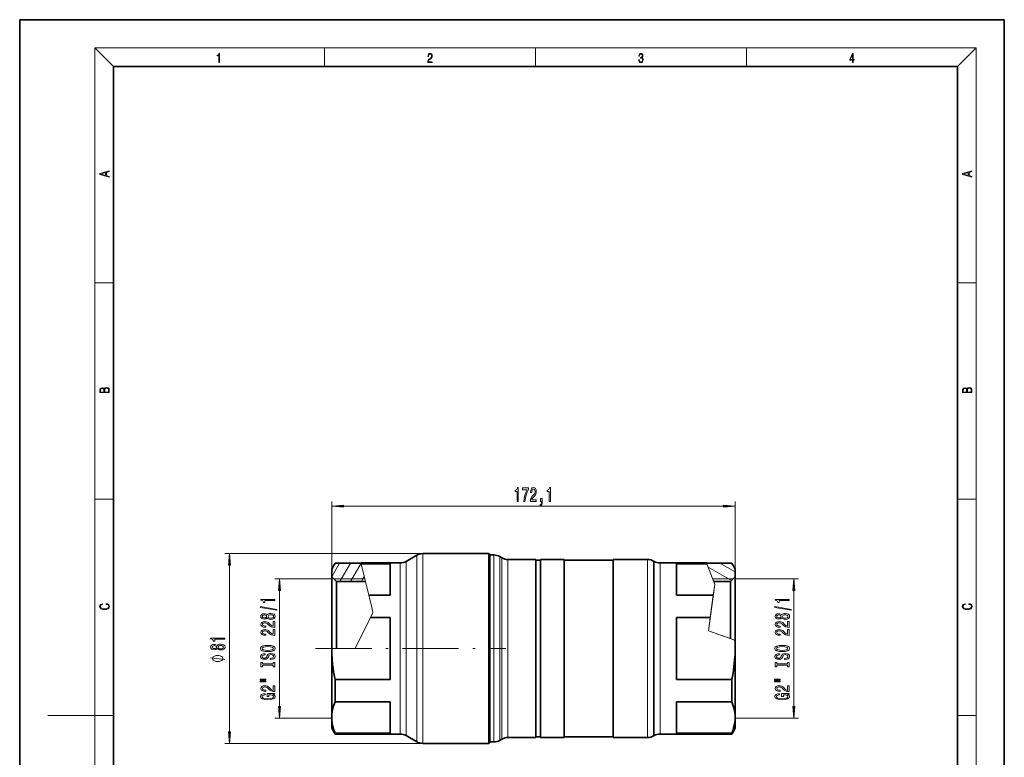
# Model space of a CAD drawing. Extents: x 0 to 210, y 0 to 297.
# Drawn here: x 0 to 210, y 140 to 297 of the extents above; entities that cross this region are included whole.
import ezdxf

# ---------------------------------------------------------------- set-up
doc = ezdxf.new("R2010")
doc.units = 0
doc.linetypes.add('DASHDOT', pattern=[18.5, 12, -3, 0.5, -3])

msp = doc.modelspace()

# ---------------------------------------------------------------- linework, layer by layer
at = {"color": 7, "lineweight": 35}
for p, q in [((210, 297), (0, 297)), ((0, 297), (0, 0)), ((210, 0), (210, 297)), ((200, 287), (20, 287)), ((20, 287), (20, 10)), ((200, 10), (200, 287)), ((82.41, 181.4), (84.72, 182.73)), ((100.05, 183.07), (85.97, 183.07)), ((100.05, 183.07), (100.05, 172.53)), ((100.3, 182.82), (100.05, 183.07)), ((100.3, 182.82), (100.3, 172.41)), ((100.3, 182.77), (100.3, 172.38)), ((101.13, 182.77), (100.3, 182.77)), ((66.55, 179.81), (67.27, 181.06)), ((72.82, 181.06), (67.27, 181.06)), ((81.16, 181.07), (72.81, 181.07)), ((79.05, 180.86), (72.86, 180.86)), ((79.05, 180.86), (79.05, 174.22)), ((100.3, 181.25), (100.3, 181.26)), ((102.86, 182.15), (102.38, 182.43)), ((110.1, 181.82), (104.11, 181.82)), ((110.1, 181.82), (110.1, 171.93)), ((111.1, 181.67), (110.1, 181.67)), ((111.1, 181.82), (111.1, 171.93)), ((116.1, 181.82), (111.1, 181.82)), ((116.1, 181.82), (116.1, 171.93)), ((126.6, 181.67), (116.1, 181.67)), ((126.6, 181.82), (126.6, 171.93)), ((133.93, 181.82), (126.6, 181.82)), ((135.32, 181.4), (135.18, 181.48)), ((146.49, 181.07), (136.57, 181.07)), ((140.1, 180.86), (140.1, 174.22)), ((140.1, 180.86), (146.57, 180.86)), ((151.87, 181.06), (146.5, 181.06)), ((152.6, 179.81), (151.87, 181.06)), ((66.55, 178.1), (66.55, 179.81)), ((152.6, 178.1), (152.6, 179.81)), ((66.55, 178.1), (66.55, 162.82)), ((67.55, 177.1), (66.55, 178.1)), ((73.76, 177.1), (67.55, 177.1)), ((67.55, 177.1), (67.55, 162.82)), ((151.6, 177.1), (148.01, 177.1)), ((151.6, 177.1), (152.6, 178.1)), ((151.6, 177.1), (151.6, 164.93)), ((152.6, 178.1), (152.6, 162.94)), ((79.05, 174.22), (74.45, 174.22)), ((100.05, 172.53), (100.05, 142.57)), ((100.3, 172.41), (100.3, 142.82)), ((100.3, 172.38), (100.3, 142.87)), ((140.1, 174.22), (147.94, 174.22)), ((110.1, 171.93), (110.1, 143.82)), ((111.1, 171.93), (111.1, 143.82)), ((116.1, 171.93), (116.1, 143.82)), ((126.6, 171.93), (126.6, 143.82)), ((79.05, 169.45), (74.82, 169.45)), ((79.05, 169.45), (79.05, 156.18)), ((140.1, 169.45), (140.1, 156.18)), ((147.28, 169.45), (140.1, 169.45)), ((152.6, 164.58), (152.6, 162.82)), ((66.55, 162.82), (66.55, 148.09)), ((152.6, 162.82), (152.6, 148.09)), ((67.27, 156.18), (67.27, 151.41)), ((79.05, 156.18), (67.27, 156.18)), ((151.87, 156.18), (140.1, 156.18)), ((151.87, 156.18), (151.87, 151.41)), ((79.05, 151.41), (67.27, 151.41)), ((79.05, 151.41), (79.05, 144.78)), ((140.1, 151.41), (140.1, 144.78)), ((140.1, 151.41), (151.87, 151.41)), ((66.55, 148.09), (66.55, 145.82)), ((152.6, 148.09), (152.6, 147.52)), ((152.6, 148.09), (152.6, 145.82)), ((66.55, 145.82), (67.27, 144.57)), ((152.6, 145.82), (151.87, 144.57)), ((67.27, 144.78), (67.27, 144.57)), ((79.05, 144.78), (67.27, 144.78)), ((81.16, 144.57), (67.27, 144.57)), ((82.41, 144.23), (84.72, 142.9)), ((100.3, 142.82), (100.05, 142.57)), ((101.13, 142.87), (100.3, 142.87)), ((102.86, 143.48), (102.38, 143.2)), ((110.1, 143.82), (104.11, 143.82)), ((111.1, 143.97), (110.1, 143.97)), ((116.1, 143.82), (111.1, 143.82)), ((126.6, 143.97), (116.1, 143.97)), ((133.93, 143.82), (126.6, 143.82)), ((135.32, 144.23), (135.18, 144.15)), ((151.87, 144.57), (136.57, 144.57)), ((140.1, 144.78), (151.87, 144.78)), ((151.87, 144.78), (151.87, 144.57)), ((100.05, 142.57), (85.97, 142.57))]:
    msp.add_line(p, q, dxfattribs=at)
at = {"color": 7, "lineweight": 13}
for p, q in [((20, 287), (16, 291)), ((16, 291), (204, 291)), ((16, 291), (16, 6)), ((65, 287), (65, 291)), ((110, 291), (110, 287)), ((155, 287), (155, 291)), ((200, 287), (204, 291)), ((204, 6), (204, 291)), ((16, 240.83), (20, 240.83)), ((200, 240.83), (204, 240.83)), ((16, 194.67), (20, 194.67)), ((66.55, 178.1), (66.55, 194.16)), ((152.6, 178.1), (152.6, 194.16)), ((200, 194.67), (204, 194.67)), ((69.04, 193.16), (150.11, 193.16)), ((85.97, 183.07), (43.73, 183.07)), ((84.72, 172.36), (84.72, 182.73)), ((85.97, 172.53), (85.97, 183.07)), ((101.13, 182.77), (101.13, 172.38)), ((66.55, 178.14), (68.23, 181.06)), ((68.26, 177.1), (70.54, 181.06)), ((70.57, 177.1), (72.83, 181.02)), ((72.81, 181.07), (72.86, 180.86)), ((72.86, 180.86), (74.45, 174.22)), ((81.16, 181.07), (81.16, 171.57)), ((82.41, 181.4), (82.41, 171.73)), ((102.38, 182.43), (102.38, 172.22)), ((102.86, 182.15), (102.86, 172.09)), ((104.11, 181.82), (104.11, 171.93)), ((133.93, 181.82), (133.93, 171.93)), ((135.18, 181.48), (135.18, 171.77)), ((135.32, 181.4), (135.32, 171.73)), ((136.57, 181.07), (136.57, 171.57)), ((146.49, 181.07), (146.57, 180.86)), ((148.25, 176.48), (146.57, 180.86)), ((152.6, 179.18), (149.35, 181.06)), ((44.73, 145.06), (44.73, 180.58)), ((151.82, 177.32), (146.83, 180.2)), ((66.55, 177.67), (54.42, 177.67)), ((73.63, 177.65), (67, 177.65)), ((72.87, 177.1), (73.5, 178.19)), ((148.25, 176.48), (146.88, 166.57)), ((147.8, 177.67), (148.25, 176.48)), ((152.15, 177.65), (147.8, 177.65)), ((148.25, 176.48), (147.94, 174.22)), ((148.19, 177.1), (147.96, 177.24)), ((152.6, 177.67), (166.13, 177.67)), ((55.42, 150.46), (55.42, 175.18)), ((165.13, 150.46), (165.13, 175.18)), ((74.45, 174.22), (75.09, 171.57)), ((84.72, 172.36), (84.72, 142.9)), ((85.97, 172.53), (85.97, 142.57)), ((101.13, 142.87), (101.13, 172.38)), ((102.38, 143.2), (102.38, 172.22)), ((147.94, 174.22), (147.57, 171.57)), ((75.34, 170.5), (74.82, 169.45)), ((75.09, 171.57), (75.34, 170.5)), ((81.16, 171.57), (81.16, 144.57)), ((82.41, 171.73), (82.41, 144.23)), ((102.86, 172.09), (102.86, 143.48)), ((104.11, 171.93), (104.11, 143.82)), ((133.93, 143.82), (133.93, 171.93)), ((135.18, 144.15), (135.18, 171.77)), ((135.32, 144.23), (135.32, 171.73)), ((136.57, 144.57), (136.57, 171.57)), ((147.57, 171.57), (147.28, 169.45)), ((71.52, 162.82), (74.82, 169.45)), ((146.88, 166.57), (147.28, 169.45)), ((146.88, 166.57), (152.54, 164.6)), ((146.88, 166.57), (152.15, 164.74)), ((152.54, 164.6), (152.6, 164.58)), ((71.52, 162.82), (66.55, 162.82)), ((71.52, 162.82), (67, 162.82)), ((16, 148.5), (6, 148.5)), ((16, 148.5), (20, 148.5)), ((66.55, 147.97), (54.42, 147.97)), ((152.6, 147.97), (166.13, 147.97)), ((200, 148.5), (204, 148.5)), ((85.97, 142.57), (43.73, 142.57))]:
    msp.add_line(p, q, dxfattribs=at)
at = {"color": 7, "linetype": 'DASHDOT', "lineweight": 13}
msp.add_line((63.12, 162.82), (103.68, 162.82), dxfattribs=at)
at = {"color": 7, "lineweight": 13}
for points in [[(42.5, 287.87), (42.64, 287.87), (42.64, 289.82), (42.52, 289.82), (42.49, 289.64), (42.42, 289.52), (42.31, 289.45), (42.15, 289.44), (42.14, 289.44), (42.14, 289.32), (42.16, 289.32), (42.37, 289.34), (42.5, 289.42)], [(87.02, 287.87), (87.96, 287.87), (87.96, 288.03), (87.15, 288.03), (87.18, 288.17), (87.24, 288.29), (87.34, 288.41), (87.47, 288.52), (87.68, 288.68), (87.85, 288.86), (87.94, 289.04), (87.97, 289.26), (87.94, 289.49), (87.85, 289.67), (87.71, 289.78), (87.53, 289.82), (87.33, 289.77), (87.18, 289.65), (87.09, 289.45), (87.05, 289.17), (87.19, 289.17), (87.21, 289.38), (87.28, 289.53), (87.38, 289.62), (87.52, 289.66), (87.65, 289.63), (87.75, 289.55), (87.81, 289.42), (87.83, 289.25), (87.81, 289.09), (87.74, 288.95), (87.59, 288.8), (87.38, 288.63), (87.22, 288.48), (87.1, 288.31), (87.04, 288.14), (87.02, 287.93)], [(132.02, 288.43), (132.02, 288.43), (132.05, 288.17), (132.15, 287.98), (132.29, 287.86), (132.49, 287.82), (132.69, 287.86), (132.84, 287.98), (132.93, 288.16), (132.96, 288.4), (132.95, 288.57), (132.9, 288.71), (132.82, 288.82), (132.72, 288.89), (132.87, 289.06), (132.92, 289.32), (132.89, 289.52), (132.81, 289.68), (132.68, 289.78), (132.51, 289.82), (132.33, 289.78), (132.19, 289.67), (132.1, 289.48), (132.07, 289.24), (132.2, 289.24), (132.22, 289.42), (132.28, 289.56), (132.37, 289.64), (132.5, 289.67), (132.62, 289.64), (132.71, 289.57), (132.77, 289.46), (132.79, 289.32), (132.76, 289.15), (132.7, 289.04), (132.59, 288.97), (132.44, 288.94), (132.39, 288.95), (132.39, 288.8), (132.46, 288.81), (132.62, 288.78), (132.73, 288.71), (132.8, 288.58), (132.82, 288.41), (132.8, 288.22), (132.73, 288.08), (132.63, 287.99), (132.49, 287.97), (132.35, 288), (132.25, 288.09), (132.18, 288.23), (132.16, 288.43)], [(177.65, 287.87), (177.79, 287.87), (177.79, 288.36), (177.98, 288.36), (177.98, 288.5), (177.79, 288.5), (177.79, 289.76), (177.64, 289.76), (177.03, 288.5), (177.03, 288.36), (177.65, 288.36)], [(177.65, 288.5), (177.15, 288.5), (177.65, 289.53)], [(19.09, 263.42), (19.09, 263.57), (18.48, 263.74), (18.48, 264.41), (19.09, 264.58), (19.09, 264.73), (17.09, 264.16), (17.09, 263.99)], [(203.09, 263.42), (203.09, 263.57), (202.48, 263.74), (202.48, 264.41), (203.09, 264.58), (203.09, 264.73), (201.09, 264.16), (201.09, 263.99)], [(18.32, 263.78), (17.29, 264.07), (18.32, 264.37)], [(202.32, 263.78), (201.29, 264.07), (202.32, 264.37)], [(19.09, 217.41), (19.09, 217.82), (19.09, 218.09), (19.05, 218.26), (18.97, 218.35), (18.86, 218.43), (18.72, 218.47), (18.55, 218.49), (18.37, 218.47), (18.21, 218.41), (18.1, 218.32), (18.04, 218.2), (17.97, 218.29), (17.87, 218.36), (17.75, 218.41), (17.6, 218.42), (17.35, 218.37), (17.17, 218.24), (17.11, 218.09), (17.09, 217.9), (17.09, 217.41)], [(203.09, 217.41), (203.09, 217.82), (203.09, 218.09), (203.05, 218.26), (202.97, 218.35), (202.86, 218.43), (202.72, 218.47), (202.55, 218.49), (202.37, 218.47), (202.21, 218.41), (202.1, 218.32), (202.04, 218.2), (201.97, 218.29), (201.87, 218.36), (201.75, 218.41), (201.6, 218.42), (201.35, 218.37), (201.17, 218.24), (201.11, 218.09), (201.09, 217.9), (201.09, 217.41)], [(17.26, 217.88), (17.27, 218.06), (17.33, 218.18), (17.44, 218.26), (17.62, 218.28), (17.8, 218.25), (17.91, 218.18), (17.96, 218.05), (17.97, 217.87), (17.97, 217.55), (17.26, 217.55)], [(18.93, 217.55), (18.14, 217.55), (18.14, 217.96), (18.17, 218.13), (18.24, 218.25), (18.37, 218.32), (18.54, 218.35), (18.73, 218.32), (18.85, 218.25), (18.91, 218.13), (18.93, 217.95)], [(201.26, 217.88), (201.27, 218.06), (201.33, 218.18), (201.44, 218.26), (201.62, 218.28), (201.8, 218.25), (201.91, 218.18), (201.96, 218.05), (201.97, 217.87), (201.97, 217.55), (201.26, 217.55)], [(202.93, 217.55), (202.14, 217.55), (202.14, 217.96), (202.17, 218.13), (202.24, 218.25), (202.37, 218.32), (202.54, 218.35), (202.73, 218.32), (202.85, 218.25), (202.91, 218.13), (202.93, 217.95)], [(106.1, 194.16), (106.34, 194.16), (106.34, 197.19), (106.16, 197.19), (106.12, 196.92), (106.02, 196.74), (105.88, 196.64), (105.68, 196.61), (105.68, 196.3), (106.1, 196.3)], [(107.5, 194.16), (107.76, 194.16), (107.85, 194.88), (108, 195.54), (108.21, 196.16), (108.49, 196.74), (108.49, 197.1), (107.25, 197.1), (107.25, 196.71), (108.24, 196.71), (107.95, 196.12), (107.74, 195.51), (107.59, 194.86)], [(108.94, 194.16), (110.18, 194.16), (110.18, 194.54), (109.2, 194.54), (109.25, 194.74), (109.35, 194.91), (109.63, 195.21), (109.79, 195.34), (109.96, 195.53), (110.08, 195.75), (110.15, 196), (110.18, 196.29), (110.13, 196.65), (110.01, 196.94), (109.82, 197.12), (109.58, 197.19), (109.33, 197.11), (109.14, 196.91), (109.02, 196.58), (108.98, 196.16), (108.98, 196.1), (109.22, 196.1), (109.22, 196.13), (109.24, 196.42), (109.31, 196.64), (109.42, 196.78), (109.57, 196.83), (109.72, 196.78), (109.83, 196.67), (109.9, 196.51), (109.93, 196.29), (109.91, 196.1), (109.86, 195.93), (109.78, 195.78), (109.66, 195.65), (109.51, 195.51), (109.26, 195.24), (109.08, 194.96), (108.97, 194.61), (108.94, 194.18)], [(112.95, 194.16), (113.18, 194.16), (113.18, 197.19), (113.01, 197.19), (112.96, 196.92), (112.87, 196.74), (112.72, 196.64), (112.53, 196.61), (112.53, 196.3), (112.95, 196.3)], [(69.04, 193.38), (66.55, 193.16), (69.04, 192.95)], [(111.1, 194.16), (111.28, 194.16), (111.28, 194.08), (111.26, 193.87), (111.22, 193.73), (111.15, 193.63), (111.04, 193.58), (111.04, 193.29), (111.22, 193.36), (111.35, 193.52), (111.43, 193.77), (111.46, 194.12), (111.46, 194.81), (111.1, 194.81)], [(150.11, 192.95), (152.6, 193.16), (150.11, 193.38)], [(44.95, 180.58), (44.73, 183.07), (44.51, 180.58)], [(55.64, 175.18), (55.42, 177.67), (55.21, 175.18)], [(165.35, 175.18), (165.13, 177.67), (164.91, 175.18)], [(18.44, 172.23), (18.67, 172.19), (18.84, 172.1), (18.95, 171.96), (18.98, 171.78), (18.93, 171.56), (18.75, 171.4), (18.47, 171.3), (18.09, 171.26), (17.71, 171.3), (17.43, 171.4), (17.26, 171.56), (17.2, 171.78), (17.24, 171.95), (17.33, 172.08), (17.48, 172.18), (17.68, 172.22), (17.68, 172.36), (17.42, 172.31), (17.22, 172.19), (17.09, 172.01), (17.04, 171.78), (17.11, 171.5), (17.2, 171.39), (17.32, 171.3), (17.65, 171.16), (17.85, 171.13), (18.09, 171.12), (18.33, 171.13), (18.54, 171.16), (18.87, 171.29), (19.08, 171.5), (19.15, 171.77), (19.1, 172.01), (18.96, 172.2), (18.74, 172.32), (18.44, 172.37)], [(54.42, 173.04), (54.42, 173.27), (51.4, 173.27), (51.4, 173.1), (51.67, 173.05), (51.84, 172.96), (51.95, 172.82), (51.98, 172.62), (52.29, 172.62), (52.29, 173.04)], [(164.13, 173.04), (164.13, 173.27), (161.11, 173.27), (161.11, 173.1), (161.37, 173.05), (161.55, 172.96), (161.66, 172.82), (161.69, 172.62), (162, 172.62), (162, 173.04)], [(202.44, 172.23), (202.67, 172.19), (202.84, 172.1), (202.95, 171.96), (202.98, 171.78), (202.93, 171.56), (202.75, 171.4), (202.47, 171.3), (202.09, 171.26), (201.71, 171.3), (201.43, 171.4), (201.26, 171.56), (201.2, 171.78), (201.24, 171.95), (201.33, 172.08), (201.48, 172.18), (201.68, 172.22), (201.68, 172.36), (201.42, 172.31), (201.22, 172.19), (201.09, 172.01), (201.04, 171.78), (201.11, 171.5), (201.2, 171.39), (201.32, 171.3), (201.65, 171.16), (201.85, 171.13), (202.09, 171.12), (202.33, 171.13), (202.54, 171.16), (202.87, 171.29), (203.08, 171.5), (203.15, 171.77), (203.1, 172.01), (202.96, 172.2), (202.74, 172.32), (202.44, 172.37)], [(54.83, 170.97), (54.83, 171.15), (51.34, 171.78), (51.34, 171.59)], [(52.81, 169.34), (52.93, 169.21), (53.1, 169.12), (53.31, 169.06), (53.56, 169.04), (53.95, 169.08), (54.25, 169.2), (54.44, 169.4), (54.51, 169.66), (54.44, 169.92), (54.25, 170.12), (53.95, 170.24), (53.56, 170.28), (53.31, 170.26), (53.1, 170.21), (52.93, 170.11), (52.81, 169.98), (52.7, 170.09), (52.56, 170.16), (52.39, 170.2), (52.18, 170.22), (51.87, 170.18), (51.62, 170.07), (51.46, 169.89), (51.4, 169.66), (51.46, 169.43), (51.62, 169.25), (51.87, 169.14), (52.18, 169.1), (52.39, 169.12), (52.56, 169.16)], [(164.53, 170.97), (164.53, 171.15), (161.05, 171.78), (161.05, 171.59)], [(162.52, 169.34), (162.64, 169.21), (162.81, 169.12), (163.02, 169.06), (163.27, 169.04), (163.66, 169.08), (163.95, 169.2), (164.15, 169.4), (164.22, 169.66), (164.15, 169.92), (163.95, 170.12), (163.66, 170.24), (163.27, 170.28), (163.02, 170.26), (162.81, 170.21), (162.64, 170.11), (162.52, 169.98), (162.41, 170.09), (162.27, 170.16), (162.1, 170.2), (161.88, 170.22), (161.58, 170.18), (161.33, 170.07), (161.17, 169.89), (161.11, 169.66), (161.17, 169.43), (161.33, 169.25), (161.58, 169.14), (161.88, 169.1), (162.1, 169.12), (162.27, 169.16)], [(54.42, 167.32), (54.42, 168.56), (54.05, 168.56), (54.05, 167.58), (53.85, 167.63), (53.68, 167.73), (53.37, 168.01), (53.24, 168.17), (53.06, 168.34), (52.84, 168.46), (52.59, 168.53), (52.3, 168.56), (51.93, 168.51), (51.65, 168.39), (51.47, 168.2), (51.4, 167.96), (51.48, 167.71), (51.68, 167.52), (52, 167.4), (52.43, 167.36), (52.49, 167.36), (52.49, 167.6), (52.46, 167.6), (52.16, 167.62), (51.95, 167.69), (51.81, 167.8), (51.76, 167.95), (51.8, 168.1), (51.91, 168.21), (52.08, 168.28), (52.29, 168.31), (52.49, 168.29), (52.66, 168.24), (52.81, 168.16), (52.94, 168.04), (53.07, 167.89), (53.34, 167.64), (53.63, 167.46), (53.97, 167.35), (54.41, 167.32)], [(52.21, 169.35), (52.02, 169.37), (51.87, 169.43), (51.78, 169.53), (51.75, 169.66), (51.78, 169.79), (51.87, 169.89), (52.02, 169.95), (52.21, 169.98), (52.4, 169.95), (52.56, 169.89), (52.66, 169.79), (52.69, 169.66), (52.65, 169.53), (52.56, 169.43), (52.4, 169.37)], [(53.55, 169.29), (53.33, 169.31), (53.15, 169.39), (53.04, 169.51), (53, 169.66), (53.04, 169.82), (53.15, 169.93), (53.33, 170.01), (53.55, 170.03), (53.8, 170.01), (53.99, 169.93), (54.11, 169.82), (54.15, 169.66), (54.11, 169.51), (53.99, 169.39), (53.8, 169.31)], [(164.13, 167.32), (164.13, 168.56), (163.76, 168.56), (163.76, 167.58), (163.56, 167.63), (163.39, 167.73), (163.08, 168.01), (162.95, 168.17), (162.77, 168.34), (162.55, 168.46), (162.29, 168.53), (162.01, 168.56), (161.64, 168.51), (161.36, 168.39), (161.18, 168.2), (161.11, 167.96), (161.18, 167.71), (161.39, 167.52), (161.71, 167.4), (162.14, 167.36), (162.2, 167.36), (162.2, 167.6), (162.17, 167.6), (161.87, 167.62), (161.66, 167.69), (161.52, 167.8), (161.47, 167.95), (161.51, 168.1), (161.62, 168.21), (161.79, 168.28), (162, 168.31), (162.2, 168.29), (162.37, 168.24), (162.52, 168.16), (162.65, 168.04), (162.78, 167.89), (163.05, 167.64), (163.34, 167.46), (163.68, 167.35), (164.12, 167.32)], [(161.92, 169.35), (161.73, 169.37), (161.58, 169.43), (161.49, 169.53), (161.46, 169.66), (161.49, 169.79), (161.58, 169.89), (161.73, 169.95), (161.92, 169.98), (162.11, 169.95), (162.26, 169.89), (162.36, 169.79), (162.39, 169.66), (162.36, 169.53), (162.26, 169.43), (162.11, 169.37)], [(163.26, 169.29), (163.03, 169.31), (162.86, 169.39), (162.75, 169.51), (162.71, 169.66), (162.75, 169.82), (162.86, 169.93), (163.03, 170.01), (163.26, 170.03), (163.51, 170.01), (163.7, 169.93), (163.82, 169.82), (163.86, 169.66), (163.82, 169.51), (163.7, 169.39), (163.51, 169.31)], [(54.42, 165.61), (54.42, 166.84), (54.05, 166.84), (54.05, 165.87), (53.85, 165.92), (53.68, 166.01), (53.37, 166.3), (53.24, 166.45), (53.06, 166.63), (52.84, 166.75), (52.59, 166.82), (52.3, 166.84), (51.93, 166.8), (51.65, 166.68), (51.47, 166.49), (51.4, 166.25), (51.48, 166), (51.68, 165.81), (52, 165.69), (52.43, 165.65), (52.49, 165.65), (52.49, 165.88), (52.46, 165.88), (52.16, 165.91), (51.95, 165.98), (51.81, 166.09), (51.76, 166.24), (51.8, 166.39), (51.91, 166.5), (52.08, 166.57), (52.29, 166.6), (52.49, 166.58), (52.66, 166.53), (52.81, 166.45), (52.94, 166.33), (53.07, 166.18), (53.34, 165.93), (53.63, 165.75), (53.97, 165.64), (54.41, 165.61)], [(164.13, 165.61), (164.13, 166.84), (163.76, 166.84), (163.76, 165.87), (163.56, 165.92), (163.39, 166.01), (163.08, 166.3), (162.95, 166.45), (162.77, 166.63), (162.55, 166.75), (162.29, 166.82), (162.01, 166.84), (161.64, 166.8), (161.36, 166.68), (161.18, 166.49), (161.11, 166.25), (161.18, 166), (161.39, 165.81), (161.71, 165.69), (162.14, 165.65), (162.2, 165.65), (162.2, 165.88), (162.17, 165.88), (161.87, 165.91), (161.66, 165.98), (161.52, 166.09), (161.47, 166.24), (161.51, 166.39), (161.62, 166.5), (161.79, 166.57), (162, 166.6), (162.2, 166.58), (162.37, 166.53), (162.52, 166.45), (162.65, 166.33), (162.78, 166.18), (163.05, 165.93), (163.34, 165.75), (163.68, 165.64), (164.12, 165.61)], [(43.73, 164.79), (43.73, 165.02), (40.71, 165.02), (40.71, 164.85), (40.97, 164.8), (41.15, 164.71), (41.25, 164.56), (41.28, 164.37), (41.59, 164.37), (41.59, 164.79)], [(42.11, 162.8), (42.23, 162.67), (42.4, 162.58), (42.61, 162.52), (42.87, 162.5), (43.25, 162.54), (43.55, 162.66), (43.74, 162.86), (43.81, 163.12), (43.74, 163.38), (43.55, 163.58), (43.25, 163.7), (42.87, 163.74), (42.61, 163.72), (42.4, 163.67), (42.23, 163.57), (42.11, 163.44), (42.01, 163.55), (41.86, 163.62), (41.69, 163.66), (41.48, 163.68), (41.17, 163.64), (40.93, 163.53), (40.77, 163.35), (40.71, 163.12), (40.77, 162.89), (40.93, 162.71), (41.17, 162.6), (41.48, 162.56), (41.69, 162.57), (41.86, 162.62)], [(41.51, 162.81), (41.32, 162.83), (41.18, 162.89), (41.09, 162.99), (41.05, 163.12), (41.09, 163.25), (41.18, 163.35), (41.32, 163.41), (41.51, 163.43), (41.71, 163.41), (41.86, 163.35), (41.96, 163.25), (41.99, 163.12), (41.95, 162.99), (41.86, 162.89), (41.71, 162.83)], [(42.86, 162.75), (42.63, 162.77), (42.46, 162.85), (42.34, 162.97), (42.31, 163.12), (42.34, 163.27), (42.46, 163.39), (42.63, 163.47), (42.86, 163.49), (43.1, 163.47), (43.29, 163.39), (43.41, 163.27), (43.45, 163.12), (43.41, 162.97), (43.29, 162.85), (43.1, 162.77)], [(52.92, 162.15), (53.6, 162.2), (54.09, 162.33), (54.4, 162.54), (54.51, 162.82), (54.4, 163.09), (54.09, 163.3), (53.6, 163.43), (52.92, 163.48), (52.25, 163.43), (51.98, 163.38), (51.76, 163.3), (51.45, 163.09), (51.37, 162.96), (51.34, 162.82), (51.45, 162.54), (51.75, 162.33), (52.25, 162.2)], [(53.43, 160.7), (53.43, 160.46), (53.89, 160.51), (54.23, 160.64), (54.43, 160.84), (54.51, 161.11), (54.44, 161.38), (54.25, 161.58), (53.95, 161.7), (53.55, 161.75), (53.2, 161.71), (52.97, 161.6), (52.82, 161.43), (52.71, 161.19), (52.63, 160.99), (52.53, 160.86), (52.39, 160.78), (52.18, 160.76), (51.98, 160.78), (51.83, 160.85), (51.73, 160.95), (51.7, 161.1), (51.74, 161.24), (51.86, 161.35), (52.05, 161.43), (52.32, 161.47), (52.32, 161.7), (52.31, 161.7), (51.9, 161.66), (51.6, 161.54), (51.41, 161.35), (51.35, 161.09), (51.41, 160.85), (51.59, 160.67), (51.87, 160.56), (52.24, 160.51), (52.56, 160.55), (52.78, 160.65), (52.93, 160.8), (53.04, 161.01), (53.14, 161.22), (53.23, 161.38), (53.37, 161.48), (53.6, 161.51), (53.83, 161.48), (54, 161.4), (54.11, 161.28), (54.14, 161.12), (54.09, 160.94), (53.96, 160.81), (53.73, 160.72)], [(52.92, 162.4), (52.4, 162.43), (52.02, 162.51), (51.78, 162.65), (51.7, 162.82), (51.78, 162.99), (52.02, 163.12), (52.4, 163.2), (52.92, 163.23), (53.45, 163.2), (53.83, 163.12), (54.06, 162.99), (54.14, 162.82), (54.06, 162.65), (53.83, 162.51), (53.45, 162.43)], [(162.63, 162.15), (163.31, 162.2), (163.8, 162.33), (164.11, 162.54), (164.21, 162.82), (164.11, 163.09), (163.8, 163.3), (163.31, 163.43), (162.63, 163.48), (161.96, 163.43), (161.69, 163.38), (161.47, 163.3), (161.16, 163.09), (161.08, 162.96), (161.05, 162.82), (161.16, 162.54), (161.46, 162.33), (161.96, 162.2)], [(163.14, 160.7), (163.14, 160.46), (163.6, 160.51), (163.94, 160.64), (164.14, 160.84), (164.21, 161.11), (164.15, 161.38), (163.95, 161.58), (163.66, 161.7), (163.26, 161.75), (162.91, 161.71), (162.68, 161.6), (162.53, 161.43), (162.42, 161.19), (162.33, 160.99), (162.24, 160.86), (162.1, 160.78), (161.88, 160.76), (161.69, 160.78), (161.54, 160.85), (161.44, 160.95), (161.41, 161.1), (161.45, 161.24), (161.57, 161.35), (161.76, 161.43), (162.03, 161.47), (162.03, 161.7), (162.02, 161.7), (161.61, 161.66), (161.31, 161.54), (161.12, 161.35), (161.05, 161.09), (161.12, 160.85), (161.3, 160.67), (161.58, 160.56), (161.94, 160.51), (162.27, 160.55), (162.49, 160.65), (162.64, 160.8), (162.75, 161.01), (162.85, 161.22), (162.94, 161.38), (163.08, 161.48), (163.31, 161.51), (163.54, 161.48), (163.71, 161.4), (163.82, 161.28), (163.85, 161.12), (163.8, 160.94), (163.67, 160.81), (163.44, 160.72)], [(162.63, 162.4), (162.11, 162.43), (161.72, 162.51), (161.49, 162.65), (161.41, 162.82), (161.49, 162.99), (161.73, 163.12), (162.11, 163.2), (162.63, 163.23), (163.16, 163.2), (163.54, 163.12), (163.77, 162.99), (163.85, 162.82), (163.77, 162.65), (163.54, 162.51), (163.16, 162.43)], [(42.23, 161.34), (42.13, 161.34), (41.93, 161.31), (41.78, 161.28), (41.68, 161.25), (41.53, 161.19), (41.38, 161.1), (41.28, 161.01), (41.23, 160.95), (41.18, 160.86), (41.13, 160.74), (41.13, 160.68), (41.13, 160.62), (41.18, 160.5), (41.23, 160.41), (41.28, 160.35), (41.38, 160.26), (41.53, 160.17), (41.68, 160.11), (41.78, 160.08), (41.93, 160.05), (42.13, 160.02), (42.23, 160.02), (42.33, 160.02), (42.53, 160.05), (42.68, 160.08), (42.78, 160.11), (42.93, 160.17), (43.08, 160.26), (43.18, 160.35), (43.23, 160.41), (43.28, 160.5), (43.33, 160.62), (43.33, 160.68), (43.33, 160.74), (43.28, 160.86), (43.23, 160.95), (43.18, 161.01), (43.08, 161.1), (42.93, 161.19), (42.78, 161.25), (42.68, 161.28), (42.53, 161.31), (42.33, 161.34)], [(54.06, 159.27), (54.06, 158.94), (54.42, 158.94), (54.42, 159.85), (54.06, 159.85), (54.06, 159.51), (51.79, 159.51), (51.79, 159.85), (51.42, 159.85), (51.42, 158.94), (51.79, 158.94), (51.79, 159.27)], [(163.77, 159.27), (163.77, 158.94), (164.13, 158.94), (164.13, 159.85), (163.77, 159.85), (163.77, 159.51), (161.5, 159.51), (161.5, 159.85), (161.13, 159.85), (161.13, 158.94), (161.5, 158.94), (161.5, 159.27)], [(51.32, 156.07), (52.49, 156.07), (52.49, 156.25), (51.32, 156.25)], [(51.32, 155.7), (52.49, 155.7), (52.49, 155.87), (51.32, 155.87)], [(161.02, 156.07), (162.2, 156.07), (162.2, 156.25), (161.02, 156.25)], [(161.02, 155.7), (162.2, 155.7), (162.2, 155.87), (161.02, 155.87)], [(54.42, 153.63), (54.42, 154.86), (54.05, 154.86), (54.05, 153.89), (53.85, 153.94), (53.68, 154.03), (53.37, 154.32), (53.24, 154.48), (53.06, 154.65), (52.84, 154.77), (52.59, 154.84), (52.3, 154.86), (51.93, 154.82), (51.65, 154.7), (51.47, 154.51), (51.4, 154.27), (51.48, 154.02), (51.68, 153.83), (52, 153.71), (52.43, 153.67), (52.49, 153.67), (52.49, 153.9), (52.46, 153.9), (52.16, 153.93), (51.95, 154), (51.81, 154.11), (51.76, 154.26), (51.8, 154.41), (51.91, 154.52), (52.08, 154.59), (52.29, 154.62), (52.49, 154.6), (52.66, 154.55), (52.81, 154.47), (52.94, 154.35), (53.07, 154.2), (53.34, 153.95), (53.63, 153.77), (53.97, 153.66), (54.41, 153.63)], [(164.13, 153.63), (164.13, 154.86), (163.76, 154.86), (163.76, 153.89), (163.56, 153.94), (163.39, 154.03), (163.08, 154.32), (162.95, 154.48), (162.77, 154.65), (162.55, 154.77), (162.29, 154.84), (162.01, 154.86), (161.64, 154.82), (161.36, 154.7), (161.18, 154.51), (161.11, 154.27), (161.18, 154.02), (161.39, 153.83), (161.71, 153.71), (162.14, 153.67), (162.2, 153.67), (162.2, 153.9), (162.17, 153.9), (161.87, 153.93), (161.66, 154), (161.52, 154.11), (161.47, 154.26), (161.51, 154.41), (161.62, 154.52), (161.79, 154.59), (162, 154.62), (162.2, 154.6), (162.37, 154.55), (162.52, 154.47), (162.65, 154.35), (162.78, 154.2), (163.05, 153.95), (163.34, 153.77), (163.68, 153.66), (164.12, 153.63)], [(54.02, 153.02), (54.42, 153.07), (54.42, 153.2), (52.8, 153.2), (52.8, 152.54), (53.17, 152.54), (53.17, 152.95), (53.2, 152.95), (53.59, 152.91), (53.89, 152.83), (54.07, 152.7), (54.13, 152.55), (54.06, 152.37), (53.82, 152.23), (53.44, 152.14), (52.91, 152.11), (52.39, 152.14), (52, 152.23), (51.77, 152.37), (51.69, 152.56), (51.73, 152.69), (51.85, 152.79), (52.05, 152.87), (52.33, 152.92), (52.33, 153.17), (51.91, 153.11), (51.6, 152.98), (51.41, 152.8), (51.34, 152.57), (51.45, 152.28), (51.76, 152.06), (52.26, 151.91), (52.92, 151.86), (53.59, 151.91), (54.09, 152.06), (54.4, 152.27), (54.51, 152.53), (54.47, 152.68), (54.38, 152.81), (54.23, 152.92)], [(163.73, 153.02), (164.13, 153.07), (164.13, 153.2), (162.51, 153.2), (162.51, 152.54), (162.88, 152.54), (162.88, 152.95), (162.9, 152.95), (163.3, 152.91), (163.6, 152.83), (163.78, 152.7), (163.84, 152.55), (163.76, 152.37), (163.53, 152.23), (163.15, 152.14), (162.62, 152.11), (162.1, 152.14), (161.71, 152.23), (161.48, 152.37), (161.4, 152.56), (161.44, 152.69), (161.56, 152.79), (161.76, 152.87), (162.04, 152.92), (162.04, 153.17), (161.62, 153.11), (161.31, 152.98), (161.12, 152.8), (161.05, 152.57), (161.16, 152.28), (161.47, 152.06), (161.97, 151.91), (162.63, 151.86), (163.3, 151.91), (163.79, 152.06), (164.11, 152.27), (164.21, 152.53), (164.18, 152.68), (164.09, 152.81), (163.94, 152.92)], [(55.21, 150.46), (55.42, 147.97), (55.64, 150.46)], [(164.91, 150.46), (165.13, 147.97), (165.35, 150.46)], [(44.51, 145.06), (44.73, 142.57), (44.95, 145.06)]]:
    msp.add_lwpolyline(points, close=True, dxfattribs=at)
at = {"color": 7, "lineweight": 35}
for points in [[(66.55, 162.82), (66.57, 161.7), (66.63, 160.58), (66.74, 159.46), (66.84, 158.64), (66.96, 157.82), (67.27, 156.18)], [(151.87, 156.18), (152.14, 157.56), (152.34, 158.93), (152.49, 160.3), (152.57, 161.56), (152.6, 162.82)], [(67.27, 151.41), (67.01, 150.72), (66.8, 150.04), (66.65, 149.35), (66.57, 148.72), (66.55, 148.09)], [(152.6, 148.09), (152.58, 148.65), (152.51, 149.21), (152.41, 149.77), (152.3, 150.18), (152.18, 150.59), (151.87, 151.41)], [(66.55, 148.09), (66.57, 147.54), (66.63, 146.98), (66.74, 146.41), (66.84, 146.01), (66.96, 145.6), (67.27, 144.78)], [(151.87, 144.78), (152.14, 145.47), (152.34, 146.15), (152.49, 146.84), (152.57, 147.47), (152.6, 148.09)]]:
    msp.add_lwpolyline(points, dxfattribs=at)
at = {"color": 7, "lineweight": 13}
msp.add_lwpolyline([(43.73, 160.5), (40.73, 160.86)], dxfattribs=at)
at = {"color": 7, "lineweight": 35}
for centre, radius, start, end in [((85.97, 180.57), 2.5, 90, 120), ((101.13, 180.27), 2.5, 60, 90), ((81.16, 183.57), 2.5, 270, 300), ((104.11, 184.32), 2.5, 240, 270), ((133.93, 179.32), 2.5, 60, 90), ((136.57, 183.57), 2.5, 240, 270), ((122.96, 162.81), 29.64, 0.0055, 3.4575), ((81.16, 142.07), 2.5, 60, 90), ((85.97, 145.07), 2.5, 240, 270), ((101.13, 145.37), 2.5, 270, 300), ((104.11, 141.32), 2.5, 90, 120), ((133.93, 146.32), 2.5, 270, 300), ((136.57, 142.07), 2.5, 90, 120)]:
    msp.add_arc(centre, radius, start, end, dxfattribs=at)
at = {"color": 7, "lineweight": 13}
for points in [[(69.04, 193.38), (66.55, 193.16), (69.04, 193.38), (69.04, 192.95)], [(150.11, 192.95), (152.6, 193.16), (150.11, 192.95), (150.11, 193.38)], [(44.95, 180.58), (44.73, 183.07), (44.95, 180.58), (44.51, 180.58)], [(55.64, 175.18), (55.42, 177.67), (55.64, 175.18), (55.21, 175.18)], [(165.35, 175.18), (165.13, 177.67), (165.35, 175.18), (164.91, 175.18)], [(55.21, 150.46), (55.42, 147.97), (55.21, 150.46), (55.64, 150.46)], [(164.91, 150.46), (165.13, 147.97), (164.91, 150.46), (165.35, 150.46)], [(44.51, 145.06), (44.73, 142.57), (44.51, 145.06), (44.95, 145.06)]]:
    msp.add_solid(points, dxfattribs=at)

doc.saveas('drawing.dxf')
